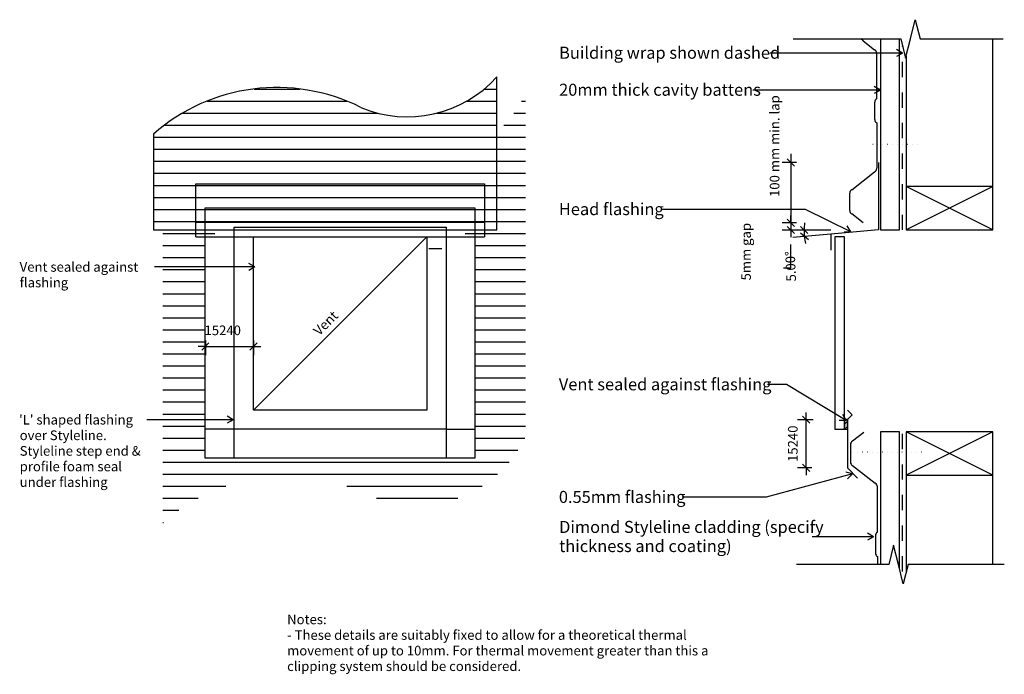
# Model space of a CAD drawing. Units: millimetres. Extents: x -511 to 512, y -340 to 340.
import ezdxf

# ---------------------------------------------------------------- set-up
doc = ezdxf.new("R2010")
doc.units = ezdxf.units.MM
doc.linetypes.add('Dash', pattern=[31.75, 15.875, -15.875])
doc.linetypes.add('Dot 1mm', pattern=[5, 0, -5])
for name, color, linetype in [('_annotate', 241, 'Continuous'), ('_dim', 151, 'Continuous'), ('_hatch', 253, 'Continuous'), ('_lines', 3, 'Continuous')]:
    doc.layers.add(name, color=color, linetype=linetype)
doc.styles.add('Arial', font='arial.ttf', dxfattribs={"height": 10})
doc.styles.add('Arial_1', font='arial.ttf', dxfattribs={"height": 12.5})
doc.dimstyles.new('Diagonal_-_2_0mm_Arial', dxfattribs={"dimscale": 304.8, "dimtxt": 0.033473, "dimasz": 0.024606, "dimexe": 0.029528, "dimexo": 0.0625, "dimgap": 0.028707, "dimtad": 1, "dimdec": 0, "dimlfac": 304.8, "dimzin": 0, "dimdsep": 46, "dimtxsty": 'Arial', "dimblk1": 'OBLIQUE', "dimblk2": 'OBLIQUE', "dimsah": 1, "dimcen": 0.09, "dimdle": 0.029528, "dimazin": 0, "dimtfac": 1, "dimtdec": 4, "dimtix": 1, "dimtmove": 2, "dimatfit": 3, "dimfxl": 0, "dimtvp": 1, "dimtolj": 1, "dimtzin": 0, "dimarcsym": 0})
doc.dimstyles.new('Diagonal_-_2_0mm_Arial_1', dxfattribs={"dimscale": 304.8, "dimtxt": 0.033473, "dimasz": 0.024606, "dimexe": 0.03937, "dimexo": 8.07293e-05, "dimgap": 0.028707, "dimtad": 1, "dimdec": 0, "dimlfac": 304.8, "dimzin": 0, "dimdsep": 46, "dimtxsty": 'Arial', "dimblk1": 'OBLIQUE', "dimblk2": 'OBLIQUE', "dimsah": 1, "dimcen": 0.09, "dimdle": 0.03937, "dimazin": 0, "dimtfac": 1, "dimtdec": 4, "dimtmove": 1, "dimatfit": 1, "dimfxl": 0, "dimtvp": 1, "dimtolj": 1, "dimtzin": 0, "dimarcsym": 0})
doc.dimstyles.new('Diagonal_-_2_0mm_Arial_2', dxfattribs={"dimscale": 304.8, "dimtxt": 0.033473, "dimasz": 0.024606, "dimexe": 0.029528, "dimexo": 0.0625, "dimgap": 0.028707, "dimtad": 1, "dimdec": 0, "dimlfac": 304.8, "dimzin": 0, "dimdsep": 46, "dimtxsty": 'Arial', "dimblk1": 'OBLIQUE', "dimblk2": 'OBLIQUE', "dimsah": 1, "dimcen": 0.09, "dimdle": 0.029528, "dimazin": 0, "dimtfac": 1, "dimtdec": 4, "dimtix": 1, "dimtmove": 0, "dimatfit": 3, "dimfxl": 0, "dimtvp": 1, "dimtolj": 1, "dimtzin": 0, "dimarcsym": 0})
doc.dimstyles.new('Diagonal_-_2_0mm_Arial_3', dxfattribs={"dimscale": 304.8, "dimtxt": 0.033473, "dimasz": 0.024606, "dimexe": 0.029528, "dimexo": 0.0625, "dimgap": 0.028707, "dimtad": 1, "dimdec": 0, "dimlfac": 304.8, "dimzin": 0, "dimdsep": 46, "dimtxsty": 'Arial', "dimblk1": 'OBLIQUE', "dimblk2": 'OBLIQUE', "dimsah": 1, "dimcen": 0.09, "dimdle": 0.029528, "dimazin": 0, "dimtfac": 1, "dimtdec": 4, "dimtix": 1, "dimtmove": 1, "dimatfit": 3, "dimfxl": 0, "dimtvp": 1, "dimtolj": 1, "dimtzin": 0, "dimarcsym": 0})
pattern_1 = [(0, (-16.846, -957.342), (0, 12.5), [])]

# ---------------------------------------------------------------- blocks, each defined once
blk = doc.blocks.new('_Oblique')
at = {"color": 0, "linetype": 'ByBlock', "lineweight": -2}
blk.add_line((-0.5, -0.5), (0.5, 0.5), dxfattribs=at)
blk = doc.blocks.new('DIMBLOCK1-dim_snv_2250_Range Hood Penetration')
at = {"layer": '_dim', "color": 0, "lineweight": -2}
for p, q in [((-318, 0.4), (-325.5, 0.4)), ((-318, 6.4), (-318, -8.6)), ((-318, 0.4), (-268, 0.4)), ((-268, 6.4), (-268, -8.6)), ((-268, 0.4), (-260.5, 0.4))]:
    blk.add_line(p, q, dxfattribs=at)
at = {"layer": 'Defpoints', "color": 0, "lineweight": -3}
for p in [(-318, 25.4), (-268, 25.4), (-268, 0.4)]:
    blk.add_point(p, dxfattribs=at)
at = {"layer": '_dim', "color": 0, "lineweight": -2, "xscale": 7.499999999999998, "yscale": 7.499999999999998, "zscale": 7.499999999999998}
blk.add_blockref('_Oblique', (-318, 0.4), dxfattribs=at)
at = {"layer": '_dim', "color": 0, "lineweight": -2, "xscale": 7.499999999999998, "yscale": 7.499999999999998, "zscale": 7.499999999999998, "rotation": 180}
blk.add_blockref('_Oblique', (-268, 0.4), dxfattribs=at)
at = {"layer": '_dim', "color": 0, "insert": (-318.9, 22.1), "char_height": 10, "attachment_point": 1, "line_spacing_factor": 0.941778, "style": 'Arial'}
blk.add_mtext('\\A1;15240', dxfattribs=at)
blk = doc.blocks.new('DIMBLOCK2-dim_snv_2250_Range Hood Penetration')
at = {"layer": '_dim', "color": 0, "lineweight": -2}
for p, q in [((331.7, 121.3), (291.9, 121.3)), ((331.7, 117), (292.2, 113.5))]:
    blk.add_line(p, q, dxfattribs=at)
for start, end in [(174.4261, 180), (180, 185), (185, 190.5739)]:
    blk.add_arc((381, 121.3), 77.1, start, end, dxfattribs=at)
at = {"layer": 'Defpoints', "color": 0, "lineweight": -3}
for p in [(303.9, 119.1), (331.7, 121.3), (331.7, 117), (381, 121.3)]:
    blk.add_point(p, dxfattribs=at)
at = {"layer": '_dim', "color": 0, "lineweight": -2, "xscale": 7.499999999999998, "yscale": 7.499999999999998, "zscale": 7.499999999999998}
for p, rotation in [((303.9, 121.3), 270), ((304.2, 114.6), 95.00000000000004)]:
    blk.add_blockref('_Oblique', p, dxfattribs=dict(at, rotation=rotation))
at = {"layer": '_dim', "color": 0, "insert": (285.5, 67.6), "char_height": 10, "attachment_point": 1, "rotation": 92.5, "line_spacing_factor": 0.941778, "style": 'Arial'}
blk.add_mtext('\\A1;5.00°', dxfattribs=at)
blk = doc.blocks.new('DIMBLOCK3-dim_snv_2250_Range Hood Penetration')
at = {"layer": '_dim', "color": 0, "lineweight": -2}
for p, q in [((305.9, -75.7), (305.9, -68.2)), ((313.4, -75.7), (296.9, -75.7)), ((305.9, -125.7), (305.9, -75.7)), ((311.9, -125.7), (296.9, -125.7)), ((305.9, -125.7), (305.9, -133.2))]:
    blk.add_line(p, q, dxfattribs=at)
at = {"layer": 'Defpoints', "color": 0, "lineweight": -3}
for p in [(305.9, -75.7), (332.5, -75.7), (330.9, -125.7)]:
    blk.add_point(p, dxfattribs=at)
at = {"layer": '_dim', "color": 0, "lineweight": -2, "xscale": 7.499999999999998, "yscale": 7.499999999999998, "zscale": 7.499999999999998}
for p, rotation in [((305.9, -75.7), 270), ((305.9, -125.7), 90)]:
    blk.add_blockref('_Oblique', p, dxfattribs=dict(at, rotation=rotation))
at = {"layer": '_dim', "color": 0, "insert": (292.1, -100.7), "char_height": 10, "attachment_point": 5, "rotation": 90, "style": 'Arial'}
blk.add_mtext('\\A1;15240', dxfattribs=at)
blk = doc.blocks.new('DIMBLOCK4-dim_snv_2250_Range Hood Penetration')
at = {"layer": '_dim', "color": 0, "lineweight": -2}
for p, q in [((290, 200.3), (290, 119.8)), ((295.9, 191.3), (281, 191.3)), ((295.9, 128.8), (281, 128.8))]:
    blk.add_line(p, q, dxfattribs=at)
at = {"layer": 'Defpoints', "color": 0, "lineweight": -3}
for p in [(315, 191.3), (290, 128.8), (315, 128.8)]:
    blk.add_point(p, dxfattribs=at)
at = {"layer": '_dim', "color": 0, "lineweight": -2, "xscale": 7.499999999999998, "yscale": 7.499999999999998, "zscale": 7.499999999999998}
for p, rotation in [((290, 191.3), 90), ((290, 128.8), 270)]:
    blk.add_blockref('_Oblique', p, dxfattribs=dict(at, rotation=rotation))
at = {"layer": '_dim', "color": 0, "insert": (268.2, 155.6), "char_height": 10, "attachment_point": 1, "rotation": 90, "line_spacing_factor": 0.941778, "style": 'Arial'}
blk.add_mtext('\\A1;100 mm min. lap', dxfattribs=at)
blk = doc.blocks.new('DIMBLOCK5-dim_snv_2250_Range Hood Penetration')
at = {"layer": '_dim', "color": 0, "lineweight": -2}
for p, q in [((290, 128.8), (290, 136.3)), ((295.9, 128.8), (281, 128.8)), ((290, 128.8), (290, 121.3)), ((295.9, 121.3), (281, 121.3)), ((290, 121.3), (290, 113.8)), ((290, 82), (290, 106.3)), ((282.5, 82), (290, 82))]:
    blk.add_line(p, q, dxfattribs=at)
at = {"layer": 'Defpoints', "color": 0, "lineweight": -3}
for p in [(315, 128.8), (290, 121.3), (315, 121.3)]:
    blk.add_point(p, dxfattribs=at)
at = {"layer": '_dim', "color": 0, "lineweight": -2, "xscale": 7.499999999999998, "yscale": 7.499999999999998, "zscale": 7.499999999999998}
for p, rotation in [((290, 128.8), 270), ((290, 121.3), 90)]:
    blk.add_blockref('_Oblique', p, dxfattribs=dict(at, rotation=rotation))
at = {"layer": '_dim', "color": 0, "insert": (238.5, 68.9), "char_height": 10, "attachment_point": 1, "rotation": 90, "line_spacing_factor": 0.941778, "style": 'Arial'}
blk.add_mtext('\\A1;5mm gap', dxfattribs=at)

msp = doc.modelspace()

# ---------------------------------------------------------------- hatches: boundary and pattern name
at = {"layer": '_hatch'}
h = msp.add_hatch(dxfattribs=at)
h.set_pattern_fill('FP_1', color=256, style=0, pattern_type=2)
h.set_pattern_definition(pattern_1)
h.paths.add_polyline_path([(-15.3645, 121.3171), (-15.3645, 280.2761), (-22.6322, 272.8213), (-30.3739, 266.0702), (-38.5898, 260.0228), (-47.3424, 254.6474), (-56.5692, 249.9757), (-66.0824, 246.1027), (-75.8881, 243.0448), (-85.9804, 240.7855), (-96.1539, 239.3709), (-106.5306, 238.8216), (-116.7484, 239.1101), (-126.9574, 240.2407), (-136.9675, 242.208), (-146.8487, 245.014), (-156.6011, 248.6587), (-170.7474, 255.0359), (-185.1664, 260.2359), (-199.858, 264.2586), (-214.9169, 267.1145), (-230.2485, 268.7932), (-245.5687, 269.2635), (-260.8772, 268.503), (-276.1742, 266.5341), (-291.1763, 263.3934), (-305.878, 259.059), (-320.2849, 253.5528), (-334.1299, 246.9767), (-347.324, 239.3649), (-359.9563, 230.6832), (-372.0267, 220.9317), (-372.0267, 121.3171), (-106.5306, 121.3171)], flags=0)
h = msp.add_hatch(dxfattribs=at)
h.set_pattern_fill('FP_1', color=256, style=0, pattern_type=2)
h.set_pattern_definition(pattern_1)
h.paths.add_polyline_path([(-362.0267, -182.6921), (-349.9563, -172.9406), (-337.324, -164.2589), (-324.1299, -156.647), (-310.2849, -150.071), (-295.878, -144.5647), (-281.1763, -140.2303), (-266.1742, -137.0896), (-250.8772, -135.1208), (-235.5687, -134.3602), (-220.2485, -134.8306), (-204.9169, -136.5092), (-189.858, -139.3651), (-175.1664, -143.3879), (-160.7474, -148.5878), (-146.6011, -154.965), (-136.5435, -158.7076), (-126.3558, -161.5595), (-116.0382, -163.5208), (-105.5139, -164.5927), (-94.8595, -164.774), (-84.3048, -164.0608), (-73.852, -162.4336), (-63.4988, -159.9119), (-53.4684, -156.55), (-43.768, -152.3296), (-34.3904, -147.2691), (-25.5379, -141.4775), (-17.2218, -134.939), (-9.4307, -127.6694), (-2.3326, -119.8254), (4.0164, -111.4594), (9.6724, -102.519), (14.6355, -93.0042), (14.6355, 263.1455), (9.6724, 253.6307), (4.0164, 244.6903), (-2.3326, 236.3242), (-9.4307, 228.4803), (-17.2218, 221.2107), (-25.5379, 214.6721), (-34.3904, 208.8806), (-43.768, 203.82), (-53.4684, 199.5997), (-63.4988, 196.2378), (-73.852, 193.7161), (-84.3048, 192.0889), (-94.8595, 191.3756), (-105.5139, 191.557), (-116.0382, 192.6289), (-126.9574, 194.7586), (-136.9675, 197.5999), (-146.8487, 201.2963), (-160.7474, 207.5619), (-175.1664, 212.7618), (-189.858, 216.7846), (-205.5707, 219.712), (-220.2485, 221.3191), (-235.5687, 221.7894), (-250.8772, 221.0289), (-266.8531, 218.9179), (-281.1763, 215.9194), (-295.878, 211.585), (-310.8048, 205.8318), (-324.1299, 199.5027), (-337.324, 191.8908), (-349.9563, 183.2091), (-362.0267, 173.4576), (-362.0267, 121.3171)], flags=0)
h.paths.add_polyline_path([(-38.0263, -115.6829), (-318.0263, -115.6829), (-318.0263, 114.3171), (-308.0263, 114.3171), (-308.0263, 164.3171), (-48.0263, 164.3171), (-48.0263, 114.3171), (-38.0263, 114.3171)], flags=0)
h = msp.add_hatch(dxfattribs=at)
h.set_pattern_fill('FP_2', color=256, style=0, pattern_type=2)
h.set_pattern_definition([(45, (-16.8467, -957.342), (-2.65165, 2.65165), [])])
h.paths.add_polyline_path([(348.7573, -85.6829), (348.7573, -75.6829), (345.7573, -75.6829), (345.7573, -85.6829)], flags=0)

# ---------------------------------------------------------------- linework, layer by layer
at = {"layer": '_lines'}
for p, q in [((414.2573, 319.7369), (419.2573, 339.7369)), ((419.2573, 339.7369), (424.2573, 319.7369)), ((292.3049, 319.7369), (404.2573, 319.7369)), ((365.0892, 317.8171), (362.6371, 319.7369)), ((365.0892, 317.8171), (376.9034, 308.5671)), ((383.0073, 319.7369), (383.0073, 121.3171)), ((403.0073, 121.3171), (403.0073, 319.7369)), ((404.2573, 319.7369), (409.2573, 299.7369)), ((409.2573, 299.7369), (414.2573, 319.7369)), ((424.2573, 319.7369), (510.7024, 319.7369)), ((499.7573, 166.3171), (499.7573, 319.7369)), ((406.0073, 305.1176), (399.7573, 308.726)), ((406.0073, 305.1176), (268.3319, 305.1176)), ((379.2573, 257.5671), (379.2573, 304.6657)), ((406.0073, 305.1176), (399.7573, 301.5092)), ((409.7573, 301.7369), (409.7573, 166.3171)), ((-15.3645, 121.3171), (-15.3645, 280.2761)), ((383.0073, 266.689), (250.4819, 266.689)), ((383.0073, 266.689), (376.7573, 270.2974)), ((383.0073, 266.689), (376.7573, 263.0806)), ((377.2397, 235.9111), (377.2397, 254.2231)), ((379.2573, 232.5671), (379.2573, 185.4684)), ((-372.0267, 220.9317), (-372.0267, 121.3171)), ((381.0073, 191.3171), (381.0073, 121.3171)), ((353.2749, 163.0671), (376.9034, 181.5671)), ((-328.0263, 169.3171), (-28.0263, 169.3171)), ((-328.0263, 121.3171), (-328.0263, 169.3171)), ((-28.0263, 169.3171), (-28.0263, 121.3171)), ((499.7573, 166.3171), (409.7573, 166.3171)), ((409.7573, 166.3171), (409.7573, 121.3171)), ((499.7573, 166.3171), (409.7573, 121.3171)), ((499.7573, 121.3171), (409.7573, 166.3171)), ((499.7573, 121.3171), (499.7573, 166.3171)), ((351.2573, 141.4111), (351.2573, 159.7231)), ((-318.0263, 121.3171), (-318.0263, 144.3171)), ((-318.0263, 144.3171), (-38.0263, 144.3171)), ((-38.0263, 144.3171), (-38.0263, 129.3171)), ((305.2394, 142.6871), (154.9768, 142.6871)), ((352.4741, 119.5542), (305.2394, 142.6871)), ((365.0892, 128.8171), (353.2749, 138.0671)), ((-328.0263, 129.3171), (-28.0263, 129.3171)), ((-288.0263, 124.3171), (-68.0263, 124.3171)), ((-288.0263, 114.3171), (-288.0263, 124.3171)), ((-68.0263, 124.3171), (-68.0263, 121.3171)), ((-38.0263, 129.3171), (-38.0263, -115.6829)), ((352.4741, 119.5542), (348.4482, 125.5438)), ((-372.0267, 121.3171), (-15.3645, 121.3171)), ((-328.0263, 114.3171), (-328.0263, 121.3171)), ((-328.0263, 114.3171), (-28.0263, 114.3171)), ((-318.0263, -115.6829), (-318.0263, 121.3171)), ((-318.0263, 114.3171), (-308.0263, 114.3171)), ((-288.0263, -115.6829), (-288.0263, 114.3171)), ((-268.0263, 114.3171), (-88.0263, 114.3171)), ((-268.0263, -65.6829), (-268.0263, 114.3171)), ((-88.0263, 114.3171), (-268.0263, -65.6829)), ((-88.0263, 114.3171), (-88.0263, -65.6829)), ((-68.0263, 121.3171), (-68.0263, 114.3171)), ((-68.0263, 114.3171), (-68.0263, -115.6829)), ((-48.0263, 114.3171), (-38.0263, 114.3171)), ((-28.0263, 121.3171), (-28.0263, 114.3171)), ((381.0073, 121.3171), (331.7381, 117.0066)), ((331.7381, 117.0066), (331.7381, 100.4186)), ((335.7573, 114.3171), (335.7573, -85.6829)), ((345.7573, 114.3171), (335.7573, 114.3171)), ((352.4741, 119.5542), (345.274, 119.0624)), ((345.7573, -85.6829), (345.7573, 114.3171)), ((383.0073, 121.3171), (403.0073, 121.3171)), ((409.7573, 121.3171), (499.7573, 121.3171)), ((-72.3472, 101.7543), (-86.0729, 101.7543)), ((285.4061, -39.2478), (265.7268, -39.2478)), ((347.6087, -76.6713), (285.4061, -39.2478)), ((-88.0263, -65.6829), (-268.0263, -65.6829)), ((347.6087, -76.6713), (344.1135, -70.3573)), ((353.7573, -70.6829), (348.7573, -65.6829)), ((353.7573, -70.6829), (348.7573, -75.6829)), ((347.6087, -76.6713), (340.393, -76.5412)), ((348.7573, -75.6829), (345.7573, -75.6829)), ((345.7573, -75.6829), (345.7573, -85.6829)), ((348.7573, -85.6829), (348.7573, -75.6829)), ((348.7573, -75.6829), (348.7573, -85.6829)), ((-288.0263, -85.6829), (-318.0263, -85.6829)), ((-68.0263, -85.6829), (-288.0263, -85.6829)), ((-68.0263, -85.6829), (-38.0263, -85.6829)), ((335.7573, -85.6829), (345.7573, -85.6829)), ((345.7573, -85.6829), (348.7573, -85.6829)), ((348.7573, -85.6829), (348.7573, -125.6829)), ((365.8595, -88.9228), (354.0453, -98.1728)), ((403.0073, -88.3956), (383.0073, -88.3956)), ((383.0073, -88.3956), (383.0073, -226.1028)), ((403.0073, -231.1028), (403.0073, -88.3956)), ((499.7573, -88.2457), (409.7573, -88.2457)), ((409.7573, -88.2457), (409.7573, -133.2457)), ((499.7573, -88.2457), (409.7573, -133.2457)), ((499.7573, -133.2457), (409.7573, -88.2457)), ((499.7573, -133.2457), (499.7573, -88.2457)), ((352.0277, -101.5168), (352.0277, -119.8288)), ((-38.0263, -115.6829), (-318.0263, -115.6829)), ((354.0644, -132.0247), (264.2977, -156.2175)), ((354.0644, -132.0247), (347.0908, -130.167)), ((359.3639, -136.2895), (348.7573, -125.6829)), ((354.0644, -132.0247), (348.9688, -137.1352)), ((354.0453, -123.1728), (377.6738, -141.6728)), ((409.7573, -133.2457), (499.7573, -133.2457)), ((409.7573, -133.2457), (409.7573, -234.1028)), ((499.7573, -226.1028), (499.7573, -133.2457)), ((380.0277, -192.6728), (380.0277, -145.5742)), ((264.2977, -156.2175), (177.1268, -156.2175)), ((376.0237, -197.3289), (369.7737, -193.7205)), ((376.0237, -197.3289), (312.3319, -197.3289)), ((376.0237, -197.3289), (369.7737, -200.9374)), ((378.0101, -196.0168), (378.0101, -214.3288)), ((396.7573, -206.1028), (391.7573, -226.1028)), ((401.7573, -226.1028), (396.7573, -206.1028)), ((380.0277, -217.6728), (380.0277, -226.1028)), ((391.7573, -226.1028), (295.9944, -226.1028)), ((406.7573, -246.1028), (401.7573, -226.1028)), ((411.7573, -226.1028), (406.7573, -246.1028)), ((511.7573, -226.1028), (411.7573, -226.1028))]:
    msp.add_line(p, q, dxfattribs=at)
at = {"layer": '_lines', "linetype": 'Dash'}
for p, q in [((406.0073, 121.3171), (406.0073, 312.7369)), ((406.0073, -233.236), (406.0073, -88.3956))]:
    msp.add_line(p, q, dxfattribs=at)
at = {"layer": '_lines', "linetype": 'Dot 1mm'}
for p, q in [((421.3064, 210.1295), (371.3064, 210.1367)), ((425.9518, -109.5646), (350.9518, -109.5539))]:
    msp.add_line(p, q, dxfattribs=at)
at = {"layer": '_lines', "color": 7}
for p, q in [((-355.9106, 82.9598), (-370.6999, 82.9598)), ((-266.6235, 82.9598), (-355.9106, 82.9598)), ((-266.6235, 82.9598), (-272.8735, 86.5682)), ((-266.6235, 82.9598), (-272.8735, 79.3513)), ((-365.5629, -75.7187), (-378.6374, -75.7187)), ((-289.2555, -75.7187), (-365.5629, -75.7187)), ((-289.2555, -75.7187), (-295.5055, -72.1103)), ((-289.2555, -75.7187), (-295.5055, -79.3272))]:
    msp.add_line(p, q, dxfattribs=at)
at = {"layer": '_lines'}
for centre, radius, start, end in [((374.8473, 304.6657), 4.41, 0, 62.2095575), ((-108.0729, 363.1451), 124.3467, 247.0290073, 318.2075143), ((-243.7266, 74.8421), 194.4301, 63.3776997, 131.2905449), ((381.0197, 254.2231), 3.78, 117.7904425, 180), ((381.0197, 235.9111), 3.78, 180, 242.2095575), ((374.8473, 185.4684), 4.41, 297.7904425, 0), ((355.0373, 159.7231), 3.78, 117.7904425, 180), ((355.0373, 141.4111), 3.78, 180, 242.2095575), ((355.8077, -101.5168), 3.78, 117.7904425, 180), ((355.8077, -119.8288), 3.78, 180, 242.2095575), ((375.6177, -145.5742), 4.41, 0, 62.2095575), ((381.7901, -196.0168), 3.78, 117.7904425, 180), ((381.7901, -214.3288), 3.78, 180, 242.2095575)]:
    msp.add_arc(centre, radius, start, end, dxfattribs=at)

# ---------------------------------------------------------------- texts
at = {"color": 7, "style": 'Arial'}
msp.add_text("'L' shaped flashing", height=10, dxfattribs=at).set_placement((-511.4503, -80.7187))
at = {"layer": '_annotate', "char_height": 12.5, "attachment_point": 1, "style": 'Arial_1'}
for s, insert, width in [('Building wrap shown dashed', (49.3819, 311.6676), 264.957719), ('20mm thick cavity battens', (49.3819, 273.239), 243.312156), ('Head flashing', (49.1268, 149.2371), 127.869156), ('Vent sealed against flashing', (49.1268, -32.6978), 262.151812), ('0.55mm flashing', (49.1268, -149.6675), 154.725687), ('Dimond Styleline cladding (specify', (49.3819, -180.8539), 318.269937), ('thickness and coating)', (49.3819, -200.6977), 209.240437)]:
    msp.add_mtext(s, dxfattribs=dict(at, insert=insert, width=width))
at = {"layer": '_annotate', "color": 7, "char_height": 10, "attachment_point": 1, "style": 'Arial'}
for s, insert, width in [('Vent sealed against ', (-510.8364, 87.9598), 157.531594), ('flashing', (-510.8364, 71.7541), 60.527406), ('over Styleline. ', (-510.8364, -86.9245), 114.240469), ('Styleline step end & ', (-510.8364, -103.1302), 158.333281), ('profile foam seal ', (-510.8364, -119.3359), 133.080125), ('under flashing', (-510.8364, -135.5416), 109.430344), ('Notes:', (-233.0786, -278.1394), 50.105469), ('- These details are suitably fixed to allow for a theoretical thermal ', (-233.0786, -294.3451), 504.261438), ('movement of up to 10mm. For thermal movement greater than this a ', (-233.0786, -310.5509), 530.316281), ('clipping system should be considered.', (-233.0786, -326.7566), 293.818469)]:
    msp.add_mtext(s, dxfattribs=dict(at, insert=insert, width=width))
at = {"layer": '_annotate', "color": 7, "insert": (-206.7502, 17.9443), "char_height": 10, "width": 35.675094, "attachment_point": 1, "rotation": 45, "style": 'Arial'}
msp.add_mtext('Vent', dxfattribs=at)

# ---------------------------------------------------------------- dimensions: what is measured, and where the dimension line sits
at = {"layer": '_dim'}
for base, p1, p2, text, dimstyle, override, picture, middle in [((289.9737, 128.8171), (314.9737, 191.3171), (314.9737, 128.8171), '100 mm min. lap', 'Diagonal_-_2_0mm_Arial', {"dimpost": '<>', "dimfxl": 62.5}, 'DIMBLOCK4-dim_snv_2250_Range Hood Penetration', (274.908, 206.1443)), ((289.9737, 121.3171), (314.9737, 128.8171), (314.9737, 121.3171), '5mm gap', 'Diagonal_-_2_0mm_Arial_3', {"dimpost": '<>', "dimfxl": 7.5}, 'DIMBLOCK5-dim_snv_2250_Range Hood Penetration', (273.5286, 82.0008))]:
    dim = msp.add_linear_dim(base=base, p1=p1, p2=p2, angle=90, text=text, dimstyle=dimstyle, override=override, dxfattribs=at)
    dim.commit()
    dim.dimension.update_dxf_attribs({"geometry": picture, "text_midpoint": middle, "dimtype": 160, "text_rotation": 90})
dim = msp.add_angular_dim_3p(base=(303.9147, 119.0739), center=(381.0073, 121.3171), p1=(331.7381, 121.3171), p2=(331.7381, 117.0066), dimstyle='Diagonal_-_2_0mm_Arial_1', override={"dimtad": 4, "dimpost": '<>', "dimfxl": 4.310498}, dxfattribs=at)
dim.commit()
dim.dimension.update_dxf_attribs({"geometry": 'DIMBLOCK2-dim_snv_2250_Range Hood Penetration', "text_midpoint": (291.5124, 83.5131), "dimtype": 165, "text_rotation": 272.5})
dim = msp.add_linear_dim(base=(-268.0263, 0.4137), p1=(-318.0263, 25.4137), p2=(-268.0263, 25.4137), dimstyle='Diagonal_-_2_0mm_Arial', override={"dimpost": '<>', "dimfxl": 50}, dxfattribs=at)
dim.commit()
dim.dimension.update_dxf_attribs({"geometry": 'DIMBLOCK1-dim_snv_2250_Range Hood Penetration', "text_midpoint": (-300.6206, 15.4793), "dimtype": 160})
dim = msp.add_linear_dim(base=(305.9264, -75.6829), p1=(330.9264, -125.6829), p2=(332.4886, -75.6829), angle=90, dimstyle='Diagonal_-_2_0mm_Arial_2', override={"dimpost": '<>', "dimfxl": 50.024398}, dxfattribs=at)
dim.commit()
dim.dimension.update_dxf_attribs({"geometry": 'DIMBLOCK3-dim_snv_2250_Range Hood Penetration', "text_midpoint": (292.0706, -100.6829)})

doc.saveas('drawing.dxf')
